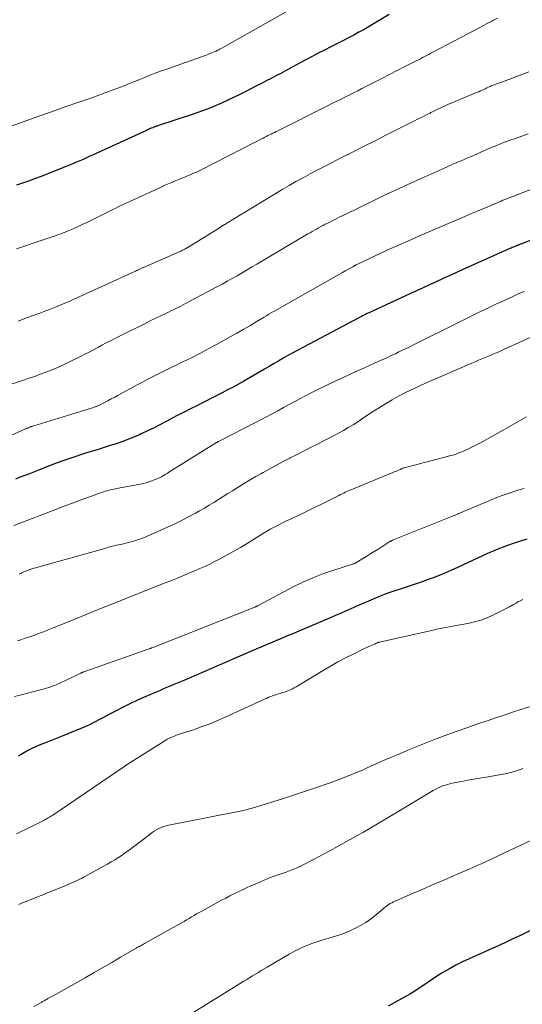
# Model space of a CAD drawing. Units: feet. Extents: x 1905000 to 1910005, y 497004 to 500000.
# Drawn here: x 1905081 to 1905160, y 497946 to 498101 of the extents above; entities that cross this region are included whole.
import ezdxf

# ---------------------------------------------------------------- set-up
doc = ezdxf.new("R2010")
doc.units = ezdxf.units.FT
doc.header["$LTSCALE"] = 100
doc.header["$MEASUREMENT"] = 0
doc.layers.add('CONTOUR INDEX', color=32, linetype='Continuous', lineweight=25)
doc.layers.add('CONTOUR INTERMEDIATE', color=40, linetype='Continuous', lineweight=15)

msp = doc.modelspace()

# ---------------------------------------------------------------- linework, layer by layer
at = {"layer": 'CONTOUR INDEX', "flags": 128}
for points, elevation in [([(1905139.11, 498101.98), (1905136.74, 498100.56), (1905135.94, 498100.09), (1905135.14, 498099.63), (1905134.33, 498099.19), (1905133.52, 498098.76), (1905132.7, 498098.33), (1905131.89, 498097.91), (1905131.06, 498097.49), (1905130.24, 498097.07), (1905129.9, 498096.9), (1905128.91, 498096.39), (1905127.92, 498095.88), (1905126.93, 498095.35), (1905125.95, 498094.83), (1905124.28, 498093.93), (1905123.52, 498093.52), (1905122.76, 498093.11), (1905122, 498092.7), (1905121.23, 498092.3), (1905120.47, 498091.9), (1905119.7, 498091.5), (1905118.94, 498091.1), (1905118.17, 498090.71), (1905116.5, 498089.86), (1905115.52, 498089.37), (1905114.54, 498088.89), (1905113.54, 498088.42), (1905112.55, 498087.97), (1905111.54, 498087.54), (1905110.52, 498087.13), (1905109.5, 498086.75), (1905108.46, 498086.38), (1905102.51, 498084.4), (1905102.42, 498084.37), (1905102.32, 498084.34), (1905102.22, 498084.3), (1905102.13, 498084.27), (1905102.09, 498084.26), (1905102.02, 498084.23), (1905101.94, 498084.2), (1905101.86, 498084.16), (1905101.78, 498084.13), (1905101.55, 498084.04), (1905101.36, 498083.96), (1905101.17, 498083.87), (1905100.98, 498083.79), (1905100.79, 498083.7), (1905092.37, 498079.85), (1905091.84, 498079.61), (1905091.31, 498079.37), (1905090.78, 498079.13), (1905090.25, 498078.89), (1905089.72, 498078.66), (1905089.19, 498078.43), (1905088.65, 498078.21), (1905088.11, 498078), (1905084.02, 498076.39), (1905083.1, 498076.04), (1905082.16, 498075.69), (1905081.22, 498075.37), (1905080.28, 498075.06)], 860), ([(1905168.49, 498069.09), (1905159.91, 498065.76), (1905159.81, 498065.72), (1905159.71, 498065.68), (1905159.61, 498065.64), (1905159.51, 498065.6), (1905159.47, 498065.59), (1905159.39, 498065.56), (1905159.31, 498065.52), (1905159.23, 498065.49), (1905159.16, 498065.46), (1905158.93, 498065.37), (1905158.74, 498065.28), (1905158.55, 498065.2), (1905158.37, 498065.12), (1905158.18, 498065.04), (1905150.66, 498061.66), (1905149.62, 498061.2), (1905148.59, 498060.73), (1905147.55, 498060.26), (1905146.52, 498059.78), (1905145.49, 498059.3), (1905144.46, 498058.83), (1905143.43, 498058.35), (1905142.4, 498057.88), (1905136.38, 498055.11), (1905136.14, 498055), (1905135.89, 498054.88), (1905135.65, 498054.77), (1905135.4, 498054.65), (1905135.16, 498054.53), (1905134.92, 498054.41), (1905134.68, 498054.29), (1905134.44, 498054.16), (1905125.57, 498049.47), (1905124.79, 498049.05), (1905124.02, 498048.63), (1905123.24, 498048.2), (1905122.47, 498047.77), (1905121.71, 498047.33), (1905120.94, 498046.89), (1905120.17, 498046.44), (1905119.41, 498046), (1905116.14, 498044.12), (1905115.3, 498043.64), (1905114.46, 498043.17), (1905113.61, 498042.72), (1905112.76, 498042.27), (1905111.9, 498041.83), (1905111.04, 498041.4), (1905110.18, 498040.96), (1905109.31, 498040.53), (1905108.84, 498040.29), (1905107.74, 498039.74), (1905106.65, 498039.18), (1905105.56, 498038.62), (1905104.48, 498038.04), (1905104.03, 498037.81), (1905103.02, 498037.28), (1905102, 498036.76), (1905100.98, 498036.27), (1905099.95, 498035.79), (1905099.67, 498035.66), (1905098.76, 498035.26), (1905097.85, 498034.89), (1905096.93, 498034.55), (1905096, 498034.23), (1905095.07, 498033.93), (1905094.13, 498033.63), (1905093.19, 498033.34), (1905092.25, 498033.05), (1905091.35, 498032.77), (1905090.4, 498032.48), (1905089.46, 498032.17), (1905088.53, 498031.86), (1905087.6, 498031.53), (1905086.67, 498031.19), (1905085.74, 498030.85), (1905084.82, 498030.49), (1905083.9, 498030.13), (1905082.31, 498029.5), (1905081.59, 498029.22), (1905080.86, 498028.93), (1905080.13, 498028.65)], 840), ([(1905160.84, 498019.18), (1905159.68, 498018.82), (1905158.53, 498018.42), (1905157.39, 498018), (1905156.25, 498017.56), (1905155.45, 498017.23), (1905154.65, 498016.89), (1905153.85, 498016.54), (1905153.07, 498016.17), (1905152.28, 498015.8), (1905151.5, 498015.42), (1905150.71, 498015.06), (1905149.92, 498014.7), (1905148.83, 498014.21), (1905147.91, 498013.81), (1905146.98, 498013.42), (1905146.05, 498013.06), (1905145.11, 498012.72), (1905144.16, 498012.39), (1905143.22, 498012.06), (1905142.27, 498011.74), (1905141.32, 498011.43), (1905140, 498011), (1905139.23, 498010.74), (1905138.47, 498010.46), (1905137.71, 498010.17), (1905136.96, 498009.86), (1905136.21, 498009.54), (1905135.47, 498009.22), (1905134.73, 498008.89), (1905133.98, 498008.56), (1905133.55, 498008.37), (1905132.59, 498007.94), (1905131.63, 498007.52), (1905130.66, 498007.1), (1905129.7, 498006.69), (1905124.83, 498004.64), (1905123.99, 498004.29), (1905123.15, 498003.94), (1905122.31, 498003.58), (1905121.48, 498003.23), (1905121.43, 498003.21), (1905120.62, 498002.86), (1905119.8, 498002.52), (1905118.99, 498002.17), (1905118.18, 498001.83), (1905118.09, 498001.79), (1905117.23, 498001.42), (1905116.38, 498001.06), (1905115.52, 498000.69), (1905114.67, 498000.32), (1905107.45, 497997.19), (1905106.68, 497996.86), (1905105.91, 497996.54), (1905105.14, 497996.21), (1905104.37, 497995.89), (1905103.6, 497995.57), (1905102.83, 497995.24), (1905102.07, 497994.92), (1905101.3, 497994.59), (1905100.32, 497994.16), (1905099.25, 497993.68), (1905098.19, 497993.18), (1905097.14, 497992.66), (1905096.1, 497992.12), (1905095.38, 497991.73), (1905094.7, 497991.37), (1905094.03, 497991.02), (1905093.36, 497990.67), (1905092.68, 497990.31), (1905092, 497989.97), (1905091.31, 497989.65), (1905090.61, 497989.34), (1905089.91, 497989.05), (1905087.5, 497988.08), (1905086.7, 497987.76), (1905085.9, 497987.44), (1905085.1, 497987.12), (1905084.3, 497986.8), (1905083.86, 497986.62), (1905083.28, 497986.38), (1905082.72, 497986.11), (1905082.16, 497985.83), (1905081.62, 497985.53), (1905081.53, 497985.48), (1905081.03, 497985.19), (1905080.53, 497984.91)], 820), ([(1905162.08, 497957.68), (1905159.94, 497956.66), (1905159.13, 497956.28), (1905158.31, 497955.89), (1905157.49, 497955.51), (1905156.67, 497955.14), (1905155.85, 497954.76), (1905155.03, 497954.39), (1905154.21, 497954.02), (1905153.38, 497953.65), (1905151.72, 497952.9), (1905150.67, 497952.41), (1905149.63, 497951.89), (1905148.62, 497951.33), (1905147.61, 497950.74), (1905146.76, 497950.22), (1905146.2, 497949.87), (1905145.65, 497949.5), (1905145.11, 497949.13), (1905144.57, 497948.74), (1905144.03, 497948.36), (1905143.49, 497947.99), (1905142.92, 497947.65), (1905142.35, 497947.32), (1905138.97, 497945.44)], 800)]:
    msp.add_lwpolyline(points, dxfattribs=dict(at, elevation=elevation))
at = {"layer": 'CONTOUR INTERMEDIATE', "flags": 128}
for points, elevation in [([(1905123.7, 498102.91), (1905112.61, 498096.65), (1905112.47, 498096.57), (1905112.33, 498096.5), (1905112.2, 498096.43), (1905112.06, 498096.35), (1905111.92, 498096.29), (1905111.78, 498096.22), (1905111.64, 498096.16), (1905111.5, 498096.09), (1905110.97, 498095.88), (1905110.56, 498095.71), (1905110.15, 498095.55), (1905109.74, 498095.4), (1905109.33, 498095.25), (1905103.83, 498093.32), (1905103.01, 498093.03), (1905102.18, 498092.72), (1905101.36, 498092.4), (1905100.55, 498092.07), (1905099.73, 498091.74), (1905098.92, 498091.41), (1905098.1, 498091.08), (1905097.28, 498090.76), (1905096.68, 498090.52), (1905095.55, 498090.08), (1905094.42, 498089.66), (1905093.29, 498089.25), (1905092.15, 498088.85), (1905090.11, 498088.14), (1905087.94, 498087.4), (1905085.78, 498086.64), (1905083.62, 498085.88), (1905081.47, 498085.12), (1905077.6, 498083.74)], 864), ([(1905156.19, 498101.4), (1905155.58, 498101.09), (1905155.4, 498100.99), (1905154.7, 498100.63), (1905154, 498100.27), (1905153.31, 498099.9), (1905152.61, 498099.54), (1905146.03, 498096.05), (1905145.7, 498095.88), (1905145.37, 498095.7), (1905145.04, 498095.53), (1905144.71, 498095.36), (1905144.38, 498095.19), (1905144.05, 498095.02), (1905143.72, 498094.85), (1905143.38, 498094.68), (1905141.6, 498093.77), (1905140.38, 498093.14), (1905139.16, 498092.52), (1905137.94, 498091.89), (1905136.71, 498091.27), (1905134.82, 498090.31), (1905134.14, 498089.96), (1905133.47, 498089.62), (1905132.79, 498089.28), (1905132.11, 498088.94), (1905131.43, 498088.6), (1905130.75, 498088.26), (1905130.07, 498087.92), (1905129.38, 498087.58), (1905121.51, 498083.65), (1905121.25, 498083.52), (1905121, 498083.39), (1905120.74, 498083.26), (1905120.49, 498083.13), (1905120.23, 498083), (1905119.98, 498082.87), (1905119.72, 498082.74), (1905119.47, 498082.61), (1905119.23, 498082.49), (1905118.86, 498082.3), (1905118.49, 498082.11), (1905118.11, 498081.91), (1905117.74, 498081.72), (1905109.62, 498077.58), (1905109.31, 498077.42), (1905108.99, 498077.27), (1905108.68, 498077.12), (1905108.36, 498076.98), (1905108.03, 498076.84), (1905107.71, 498076.71), (1905107.39, 498076.57), (1905107.06, 498076.44), (1905106.17, 498076.07), (1905105.4, 498075.76), (1905104.63, 498075.43), (1905103.87, 498075.1), (1905103.11, 498074.75), (1905098.74, 498072.75), (1905098.27, 498072.54), (1905097.81, 498072.32), (1905097.35, 498072.1), (1905096.88, 498071.88), (1905096.42, 498071.66), (1905095.96, 498071.44), (1905095.5, 498071.22), (1905095.05, 498070.99), (1905092.11, 498069.53), (1905091.39, 498069.18), (1905090.66, 498068.83), (1905089.93, 498068.5), (1905089.2, 498068.17), (1905088.45, 498067.86), (1905087.71, 498067.55), (1905086.96, 498067.27), (1905086.2, 498067), (1905085.25, 498066.67), (1905084.01, 498066.25), (1905082.77, 498065.83), (1905081.53, 498065.41), (1905080.29, 498065)], 856), ([(1905161.16, 498092.95), (1905159.8, 498092.41), (1905158.43, 498091.9), (1905156.26, 498091.12), (1905155.97, 498091.02), (1905155.68, 498090.9), (1905155.39, 498090.78), (1905155.1, 498090.66), (1905155.04, 498090.63), (1905154.79, 498090.52), (1905154.53, 498090.4), (1905154.28, 498090.28), (1905154.03, 498090.16), (1905153.78, 498090.04), (1905153.53, 498089.93), (1905153.27, 498089.81), (1905153.01, 498089.71), (1905148.9, 498087.99), (1905148.49, 498087.82), (1905148.08, 498087.64), (1905147.68, 498087.46), (1905147.28, 498087.28), (1905146.88, 498087.08), (1905146.48, 498086.89), (1905146.08, 498086.7), (1905145.69, 498086.5), (1905145.56, 498086.43), (1905145.1, 498086.2), (1905144.64, 498085.97), (1905144.18, 498085.74), (1905143.72, 498085.5), (1905143.61, 498085.45), (1905143.09, 498085.19), (1905142.57, 498084.93), (1905142.06, 498084.67), (1905141.54, 498084.41), (1905138.71, 498082.98), (1905136.88, 498082.06), (1905135.05, 498081.14), (1905133.22, 498080.22), (1905131.4, 498079.3), (1905130.01, 498078.6), (1905128.88, 498078.02), (1905127.75, 498077.43), (1905126.63, 498076.84), (1905125.51, 498076.23), (1905124.4, 498075.62), (1905123.3, 498074.99), (1905122.2, 498074.35), (1905121.11, 498073.69), (1905114.15, 498069.45), (1905114, 498069.36), (1905113.86, 498069.27), (1905113.71, 498069.18), (1905113.56, 498069.09), (1905113.42, 498069), (1905113.27, 498068.91), (1905113.13, 498068.82), (1905112.98, 498068.73), (1905111.74, 498067.94), (1905110.98, 498067.47), (1905110.21, 498066.99), (1905109.44, 498066.52), (1905108.67, 498066.05), (1905107.39, 498065.27), (1905107.26, 498065.19), (1905107.13, 498065.11), (1905106.99, 498065.04), (1905106.86, 498064.97), (1905106.72, 498064.9), (1905106.58, 498064.83), (1905106.44, 498064.77), (1905106.3, 498064.71), (1905100.32, 498062.07), (1905100.3, 498062.06), (1905100.28, 498062.05), (1905100.27, 498062.04), (1905100.25, 498062.04), (1905100.18, 498062.01), (1905100.17, 498062), (1905100.15, 498061.99), (1905100.13, 498061.98), (1905100.12, 498061.98), (1905099.79, 498061.82), (1905099.61, 498061.74), (1905099.43, 498061.65), (1905099.24, 498061.57), (1905099.06, 498061.49), (1905090.17, 498057.43), (1905089.43, 498057.09), (1905088.68, 498056.76), (1905087.93, 498056.43), (1905087.18, 498056.11), (1905086.42, 498055.79), (1905085.66, 498055.49), (1905084.9, 498055.2), (1905084.13, 498054.91), (1905082.03, 498054.15), (1905080.53, 498053.6)], 852), ([(1905161.06, 498083.18), (1905160.07, 498082.81), (1905159.07, 498082.44), (1905158.08, 498082.08), (1905157.08, 498081.71), (1905156.1, 498081.33), (1905155.12, 498080.93), (1905154.14, 498080.52), (1905152.4, 498079.76), (1905151.44, 498079.34), (1905150.48, 498078.92), (1905149.52, 498078.5), (1905148.57, 498078.08), (1905147.61, 498077.65), (1905146.66, 498077.22), (1905145.7, 498076.8), (1905144.75, 498076.37), (1905141.97, 498075.13), (1905140.8, 498074.6), (1905139.64, 498074.06), (1905138.48, 498073.51), (1905137.32, 498072.96), (1905131.93, 498070.34), (1905131.32, 498070.04), (1905130.72, 498069.74), (1905130.12, 498069.44), (1905129.52, 498069.13), (1905129.02, 498068.87), (1905128.67, 498068.69), (1905128.33, 498068.51), (1905127.98, 498068.32), (1905127.64, 498068.13), (1905127.3, 498067.94), (1905126.95, 498067.75), (1905126.62, 498067.55), (1905126.28, 498067.36), (1905118.24, 498062.6), (1905117.45, 498062.14), (1905116.67, 498061.68), (1905115.88, 498061.22), (1905115.1, 498060.76), (1905114.31, 498060.31), (1905113.52, 498059.87), (1905112.72, 498059.43), (1905111.92, 498059), (1905106.97, 498056.36), (1905106.59, 498056.16), (1905106.2, 498055.96), (1905105.82, 498055.76), (1905105.43, 498055.57), (1905105.04, 498055.38), (1905104.65, 498055.19), (1905104.26, 498055), (1905103.87, 498054.81), (1905102.47, 498054.14), (1905101.39, 498053.61), (1905100.3, 498053.08), (1905099.22, 498052.55), (1905098.14, 498052.01), (1905095.82, 498050.85), (1905095.14, 498050.5), (1905094.45, 498050.15), (1905093.77, 498049.79), (1905093.09, 498049.43), (1905092.41, 498049.07), (1905091.73, 498048.71), (1905091.05, 498048.36), (1905090.36, 498048.02), (1905088.31, 498046.99), (1905087.47, 498046.59), (1905086.62, 498046.21), (1905085.77, 498045.85), (1905084.9, 498045.51), (1905084.03, 498045.19), (1905083.15, 498044.87), (1905082.28, 498044.57), (1905081.39, 498044.27), (1905078.5, 498043.3)], 848), ([(1905165.42, 498075.9), (1905158.98, 498073.41), (1905158.77, 498073.32), (1905158.55, 498073.24), (1905158.34, 498073.16), (1905158.12, 498073.08), (1905157.9, 498073), (1905157.69, 498072.92), (1905157.48, 498072.83), (1905157.27, 498072.74), (1905157.08, 498072.66), (1905156.78, 498072.53), (1905156.47, 498072.41), (1905156.17, 498072.28), (1905155.86, 498072.15), (1905154.68, 498071.65), (1905153.78, 498071.27), (1905152.88, 498070.89), (1905151.98, 498070.51), (1905151.08, 498070.13), (1905148.2, 498068.91), (1905145.98, 498067.96), (1905143.78, 498067), (1905141.58, 498066.02), (1905139.39, 498065.03), (1905136.13, 498063.54), (1905135.58, 498063.28), (1905135.02, 498063.01), (1905134.47, 498062.73), (1905133.92, 498062.45), (1905133.37, 498062.17), (1905132.83, 498061.88), (1905132.29, 498061.58), (1905131.75, 498061.28), (1905122.37, 498055.97), (1905122, 498055.75), (1905121.62, 498055.54), (1905121.25, 498055.32), (1905120.87, 498055.1), (1905120.5, 498054.88), (1905120.13, 498054.66), (1905119.76, 498054.44), (1905119.39, 498054.22), (1905118.11, 498053.45), (1905117.09, 498052.85), (1905116.07, 498052.26), (1905115.05, 498051.67), (1905114.02, 498051.1), (1905111.87, 498049.9), (1905110.56, 498049.19), (1905109.23, 498048.49), (1905107.9, 498047.81), (1905106.56, 498047.15), (1905105.36, 498046.57), (1905104.61, 498046.21), (1905103.86, 498045.85), (1905103.12, 498045.48), (1905102.37, 498045.11), (1905101.63, 498044.74), (1905100.89, 498044.36), (1905100.16, 498043.97), (1905099.43, 498043.57), (1905096.32, 498041.88), (1905095.78, 498041.59), (1905095.24, 498041.3), (1905094.7, 498041.02), (1905094.15, 498040.74), (1905093.25, 498040.28), (1905093.15, 498040.24), (1905093.06, 498040.19), (1905092.96, 498040.15), (1905092.86, 498040.11), (1905092.76, 498040.07), (1905092.65, 498040.04), (1905092.55, 498040), (1905092.45, 498039.97), (1905082.87, 498037.02), (1905082.78, 498036.99), (1905082.69, 498036.97), (1905082.61, 498036.94), (1905082.52, 498036.91), (1905082.43, 498036.88), (1905082.35, 498036.85), (1905082.27, 498036.82), (1905082.18, 498036.78), (1905082.13, 498036.76), (1905082.02, 498036.71), (1905081.9, 498036.66), (1905081.79, 498036.61), (1905081.68, 498036.57), (1905076.32, 498034.14)], 844), ([(1905160.4, 498058.29), (1905159.49, 498057.88), (1905158.31, 498057.34), (1905157.14, 498056.8), (1905155.97, 498056.25), (1905154.81, 498055.7), (1905153.64, 498055.14), (1905152.48, 498054.57), (1905151.33, 498054), (1905150.17, 498053.43), (1905142.94, 498049.83), (1905142.37, 498049.55), (1905141.8, 498049.27), (1905141.23, 498049), (1905140.66, 498048.72), (1905140.09, 498048.45), (1905139.52, 498048.19), (1905138.94, 498047.92), (1905138.37, 498047.66), (1905137.76, 498047.39), (1905136.88, 498046.99), (1905136, 498046.59), (1905135.12, 498046.18), (1905134.24, 498045.78), (1905130.5, 498044.06), (1905129.29, 498043.49), (1905128.08, 498042.9), (1905126.88, 498042.3), (1905125.69, 498041.68), (1905125.12, 498041.38), (1905124.22, 498040.9), (1905123.32, 498040.42), (1905122.42, 498039.94), (1905121.52, 498039.45), (1905120.63, 498038.96), (1905119.73, 498038.48), (1905118.82, 498038), (1905117.91, 498037.53), (1905112.6, 498034.81), (1905112.49, 498034.75), (1905112.37, 498034.69), (1905112.26, 498034.62), (1905112.14, 498034.56), (1905111.93, 498034.45), (1905111.85, 498034.4), (1905104.34, 498029.72), (1905104.05, 498029.55), (1905103.76, 498029.37), (1905103.46, 498029.2), (1905103.17, 498029.03), (1905102.86, 498028.87), (1905102.56, 498028.72), (1905102.24, 498028.58), (1905101.93, 498028.46), (1905101.65, 498028.36), (1905101.19, 498028.21), (1905100.73, 498028.07), (1905100.26, 498027.96), (1905099.78, 498027.86), (1905096.39, 498027.23), (1905096.03, 498027.16), (1905095.67, 498027.08), (1905095.31, 498027), (1905094.96, 498026.91), (1905094.6, 498026.82), (1905094.25, 498026.72), (1905093.9, 498026.6), (1905093.56, 498026.48), (1905091.53, 498025.75), (1905090.32, 498025.31), (1905089.13, 498024.86), (1905087.93, 498024.41), (1905086.73, 498023.96), (1905079.84, 498021.31)], 836), ([(1905165.32, 498052.77), (1905157.91, 498049.43), (1905157.48, 498049.24), (1905157.05, 498049.04), (1905156.62, 498048.85), (1905156.19, 498048.66), (1905155.88, 498048.53), (1905155.61, 498048.41), (1905155.33, 498048.29), (1905155.05, 498048.17), (1905154.78, 498048.06), (1905154.27, 498047.85), (1905153.74, 498047.62), (1905153.21, 498047.4), (1905152.68, 498047.18), (1905152.15, 498046.95), (1905145.22, 498043.96), (1905144.07, 498043.45), (1905142.93, 498042.92), (1905141.81, 498042.36), (1905140.69, 498041.78), (1905139.59, 498041.17), (1905138.51, 498040.53), (1905137.44, 498039.87), (1905136.39, 498039.19), (1905134.89, 498038.2), (1905134.15, 498037.71), (1905133.41, 498037.24), (1905132.65, 498036.78), (1905131.88, 498036.34), (1905131.11, 498035.91), (1905130.33, 498035.48), (1905129.55, 498035.07), (1905128.76, 498034.67), (1905127.88, 498034.22), (1905126.78, 498033.67), (1905125.69, 498033.11), (1905124.59, 498032.55), (1905123.5, 498031.99), (1905123.43, 498031.95), (1905122.38, 498031.4), (1905121.33, 498030.84), (1905120.28, 498030.27), (1905119.24, 498029.7), (1905118.98, 498029.55), (1905118.08, 498029.04), (1905117.18, 498028.52), (1905116.28, 498027.99), (1905115.39, 498027.45), (1905115.1, 498027.27), (1905114.36, 498026.81), (1905113.62, 498026.35), (1905112.89, 498025.89), (1905112.16, 498025.43), (1905111.42, 498024.97), (1905110.68, 498024.52), (1905109.93, 498024.08), (1905109.18, 498023.64), (1905108.51, 498023.27), (1905107.41, 498022.67), (1905106.3, 498022.09), (1905105.17, 498021.55), (1905104.03, 498021.03), (1905100.3, 498019.4), (1905099.92, 498019.24), (1905099.53, 498019.1), (1905099.14, 498018.97), (1905098.75, 498018.85), (1905098.35, 498018.74), (1905097.96, 498018.64), (1905097.56, 498018.54), (1905097.16, 498018.45), (1905096.7, 498018.34), (1905096.07, 498018.2), (1905095.45, 498018.04), (1905094.82, 498017.88), (1905094.2, 498017.71), (1905083.65, 498014.75), (1905083.33, 498014.66), (1905083.01, 498014.56), (1905082.69, 498014.46), (1905082.37, 498014.35), (1905082.06, 498014.24), (1905081.74, 498014.12), (1905081.44, 498013.99), (1905081.13, 498013.85), (1905081.06, 498013.81), (1905080.72, 498013.65)], 832), ([(1905160.78, 498038.46), (1905158.94, 498037.42), (1905157.1, 498036.38), (1905154.84, 498035.09), (1905154.12, 498034.7), (1905153.4, 498034.31), (1905152.67, 498033.94), (1905151.93, 498033.58), (1905151.06, 498033.17), (1905150.75, 498033.03), (1905150.44, 498032.9), (1905150.12, 498032.77), (1905149.8, 498032.66), (1905149.47, 498032.55), (1905149.15, 498032.44), (1905148.82, 498032.35), (1905148.49, 498032.26), (1905142.9, 498030.79), (1905142.64, 498030.72), (1905142.38, 498030.65), (1905142.12, 498030.59), (1905141.86, 498030.52), (1905141.51, 498030.44), (1905141.42, 498030.41), (1905141.34, 498030.38), (1905141.25, 498030.35), (1905141.17, 498030.32), (1905141.09, 498030.28), (1905141, 498030.25), (1905140.92, 498030.21), (1905140.84, 498030.17), (1905140.57, 498030.05), (1905140.35, 498029.96), (1905140.14, 498029.86), (1905139.92, 498029.77), (1905139.7, 498029.68), (1905132.95, 498026.89), (1905132.69, 498026.79), (1905132.44, 498026.67), (1905132.18, 498026.56), (1905131.93, 498026.44), (1905131.68, 498026.32), (1905131.43, 498026.2), (1905131.18, 498026.08), (1905130.93, 498025.96), (1905124.67, 498022.87), (1905124.26, 498022.67), (1905123.85, 498022.47), (1905123.44, 498022.28), (1905123.02, 498022.1), (1905122.61, 498021.91), (1905122.19, 498021.71), (1905121.79, 498021.5), (1905121.39, 498021.29), (1905120.95, 498021.06), (1905120.34, 498020.72), (1905119.73, 498020.37), (1905119.13, 498020.01), (1905118.53, 498019.64), (1905117.69, 498019.11), (1905116.67, 498018.48), (1905115.64, 498017.86), (1905114.59, 498017.26), (1905113.54, 498016.68), (1905112.33, 498016.02), (1905111.56, 498015.62), (1905110.79, 498015.23), (1905110.01, 498014.86), (1905109.22, 498014.51), (1905108.86, 498014.35), (1905107.88, 498013.93), (1905106.9, 498013.52), (1905105.91, 498013.11), (1905104.93, 498012.71), (1905103.48, 498012.14), (1905101.77, 498011.46), (1905100.06, 498010.78), (1905098.35, 498010.1), (1905096.64, 498009.42), (1905095.75, 498009.07), (1905093.96, 498008.35), (1905092.17, 498007.64), (1905090.39, 498006.91), (1905088.61, 498006.19), (1905086.04, 498005.14), (1905085.54, 498004.93), (1905085.04, 498004.74), (1905084.54, 498004.54), (1905084.04, 498004.35), (1905083.53, 498004.16), (1905083.03, 498003.98), (1905082.52, 498003.81), (1905082.01, 498003.64), (1905081.99, 498003.63), (1905081.48, 498003.46), (1905080.96, 498003.29), (1905080.44, 498003.12)], 828), ([(1905160.4, 498027.18), (1905159.45, 498026.9), (1905158.51, 498026.6), (1905157.58, 498026.28), (1905156.65, 498025.93), (1905155.73, 498025.56), (1905150.24, 498023.26), (1905150.06, 498023.19), (1905149.89, 498023.12), (1905149.72, 498023.04), (1905149.54, 498022.97), (1905149.37, 498022.9), (1905149.2, 498022.83), (1905149.02, 498022.76), (1905148.85, 498022.69), (1905139.63, 498018.98), (1905139.58, 498018.96), (1905139.53, 498018.93), (1905139.47, 498018.91), (1905139.42, 498018.88), (1905139.37, 498018.86), (1905139.32, 498018.83), (1905139.27, 498018.8), (1905139.22, 498018.77), (1905137.46, 498017.66), (1905136.84, 498017.27), (1905136.22, 498016.88), (1905135.59, 498016.5), (1905134.97, 498016.12), (1905133.83, 498015.43), (1905133.77, 498015.4), (1905133.72, 498015.36), (1905133.65, 498015.33), (1905133.59, 498015.31), (1905133.53, 498015.28), (1905133.46, 498015.25), (1905133.4, 498015.23), (1905133.33, 498015.21), (1905130.22, 498014.24), (1905128.62, 498013.69), (1905127.04, 498013.08), (1905125.5, 498012.38), (1905123.98, 498011.63), (1905118.65, 498008.8), (1905118.55, 498008.75), (1905118.45, 498008.7), (1905118.35, 498008.65), (1905118.25, 498008.6), (1905118.18, 498008.56), (1905118.12, 498008.53), (1905118.05, 498008.5), (1905117.98, 498008.47), (1905117.92, 498008.45), (1905101.67, 498002.03), (1905101.6, 498002), (1905101.54, 498001.98), (1905101.47, 498001.95), (1905101.41, 498001.92), (1905101.28, 498001.87), (1905101.2, 498001.84), (1905091.04, 497998.26), (1905090.96, 497998.23), (1905090.88, 497998.2), (1905090.8, 497998.17), (1905090.72, 497998.14), (1905090.64, 497998.1), (1905090.57, 497998.07), (1905090.49, 497998.04), (1905090.41, 497998), (1905087.1, 497996.43), (1905086.76, 497996.28), (1905086.42, 497996.13), (1905086.07, 497995.99), (1905085.72, 497995.86), (1905085.36, 497995.74), (1905085, 497995.62), (1905084.64, 497995.52), (1905084.28, 497995.42), (1905080.85, 497994.56), (1905079.92, 497994.33)], 824), ([(1905160.2, 498009.62), (1905159.81, 498009.44), (1905159.44, 498009.25), (1905159.14, 498009.07), (1905158.62, 498008.78), (1905158.09, 498008.5), (1905157.57, 498008.22), (1905157.04, 498007.94), (1905155.57, 498007.2), (1905154.6, 498006.77), (1905153.61, 498006.39), (1905152.59, 498006.09), (1905151.54, 498005.86), (1905150.56, 498005.68), (1905150, 498005.58), (1905149.43, 498005.48), (1905148.87, 498005.38), (1905148.3, 498005.27), (1905147.74, 498005.17), (1905147.18, 498005.06), (1905146.62, 498004.94), (1905146.06, 498004.82), (1905137.61, 498002.92), (1905137.55, 498002.9), (1905137.5, 498002.89), (1905137.45, 498002.87), (1905137.4, 498002.86), (1905137.34, 498002.84), (1905137.29, 498002.82), (1905137.24, 498002.8), (1905137.19, 498002.78), (1905137.16, 498002.76), (1905137.09, 498002.73), (1905137.03, 498002.7), (1905136.96, 498002.67), (1905136.89, 498002.64), (1905136.45, 498002.45), (1905136.17, 498002.33), (1905135.88, 498002.2), (1905135.6, 498002.06), (1905135.32, 498001.93), (1905133.44, 498001.02), (1905132.23, 498000.41), (1905131.03, 497999.78), (1905129.85, 497999.11), (1905128.68, 497998.43), (1905124.41, 497995.85), (1905124.13, 497995.69), (1905123.84, 497995.53), (1905123.55, 497995.39), (1905123.25, 497995.26), (1905122.94, 497995.14), (1905122.64, 497995.03), (1905122.33, 497994.93), (1905122.01, 497994.84), (1905121.9, 497994.81), (1905121.6, 497994.73), (1905121.3, 497994.64), (1905121.01, 497994.54), (1905120.71, 497994.44), (1905120.42, 497994.32), (1905120.13, 497994.21), (1905119.84, 497994.08), (1905119.56, 497993.96), (1905113.1, 497990.99), (1905111.9, 497990.46), (1905110.68, 497989.97), (1905109.45, 497989.51), (1905108.21, 497989.08), (1905105.8, 497988.3), (1905105.55, 497988.21), (1905105.3, 497988.12), (1905105.05, 497988.03), (1905104.8, 497987.92), (1905104.56, 497987.81), (1905104.32, 497987.7), (1905104.08, 497987.57), (1905103.85, 497987.43), (1905097.76, 497983.61), (1905097.71, 497983.58), (1905097.66, 497983.55), (1905097.61, 497983.52), (1905097.57, 497983.48), (1905097.52, 497983.45), (1905097.47, 497983.42), (1905097.42, 497983.39), (1905097.37, 497983.35), (1905086, 497975.6), (1905085.82, 497975.48), (1905085.65, 497975.37), (1905085.48, 497975.26), (1905085.3, 497975.16), (1905085.12, 497975.05), (1905084.94, 497974.96), (1905084.76, 497974.86), (1905084.57, 497974.77), (1905080.25, 497972.62)], 816), ([(1905161.4, 497992.75), (1905160.07, 497992.31), (1905158.74, 497991.88), (1905157.41, 497991.44), (1905156.08, 497991), (1905154.76, 497990.56), (1905153.38, 497990.09), (1905151.52, 497989.45), (1905149.67, 497988.79), (1905147.82, 497988.11), (1905145.98, 497987.42), (1905144.15, 497986.7), (1905142.32, 497985.96), (1905140.51, 497985.19), (1905138.71, 497984.41), (1905136.57, 497983.46), (1905135.73, 497983.09), (1905134.89, 497982.72), (1905134.05, 497982.37), (1905133.2, 497982.01), (1905132.35, 497981.67), (1905131.5, 497981.34), (1905130.64, 497981.02), (1905129.78, 497980.71), (1905127.32, 497979.85), (1905125.58, 497979.26), (1905123.84, 497978.68), (1905122.1, 497978.12), (1905120.35, 497977.58), (1905117.33, 497976.66), (1905117.08, 497976.59), (1905116.84, 497976.52), (1905116.59, 497976.46), (1905116.34, 497976.4), (1905116.09, 497976.35), (1905115.84, 497976.29), (1905115.59, 497976.24), (1905115.34, 497976.19), (1905114.22, 497975.97), (1905113.42, 497975.81), (1905112.61, 497975.65), (1905111.8, 497975.49), (1905110.99, 497975.33), (1905104.31, 497974.01), (1905103.91, 497973.92), (1905103.52, 497973.8), (1905103.13, 497973.65), (1905102.76, 497973.49), (1905102.39, 497973.29), (1905102.03, 497973.08), (1905101.69, 497972.85), (1905101.36, 497972.61), (1905099.15, 497970.88), (1905098.61, 497970.47), (1905098.06, 497970.06), (1905097.51, 497969.67), (1905096.95, 497969.28), (1905096.38, 497968.91), (1905095.81, 497968.55), (1905095.22, 497968.2), (1905094.63, 497967.87), (1905090.87, 497965.79), (1905090.52, 497965.61), (1905090.18, 497965.43), (1905089.83, 497965.26), (1905089.48, 497965.1), (1905089.12, 497964.94), (1905088.76, 497964.78), (1905088.4, 497964.63), (1905088.04, 497964.48), (1905081.52, 497961.87), (1905081.3, 497961.79), (1905081.09, 497961.69), (1905080.87, 497961.6), (1905080.65, 497961.51)], 812), ([(1905160.23, 497982.94), (1905159.82, 497982.81), (1905159.64, 497982.75), (1905159.33, 497982.65), (1905159.02, 497982.55), (1905158.7, 497982.45), (1905158.39, 497982.35), (1905158.07, 497982.27), (1905157.76, 497982.19), (1905157.43, 497982.12), (1905157.11, 497982.06), (1905154.41, 497981.61), (1905153.45, 497981.44), (1905152.49, 497981.28), (1905151.53, 497981.1), (1905150.57, 497980.92), (1905149.36, 497980.69), (1905149.01, 497980.62), (1905148.67, 497980.54), (1905148.32, 497980.45), (1905147.98, 497980.35), (1905147.74, 497980.27), (1905147.52, 497980.2), (1905147.3, 497980.12), (1905147.09, 497980.03), (1905146.88, 497979.93), (1905146.67, 497979.82), (1905146.46, 497979.71), (1905146.26, 497979.6), (1905146.06, 497979.48), (1905140.11, 497975.89), (1905137.55, 497974.36), (1905134.97, 497972.86), (1905132.36, 497971.41), (1905129.74, 497969.98), (1905125.97, 497967.97), (1905125.22, 497967.59), (1905124.45, 497967.23), (1905123.66, 497966.91), (1905122.87, 497966.61), (1905121.57, 497966.16), (1905121.41, 497966.11), (1905121.25, 497966.06), (1905121.1, 497966.02), (1905120.94, 497965.97), (1905120.78, 497965.92), (1905120.63, 497965.87), (1905120.48, 497965.81), (1905120.32, 497965.75), (1905117.94, 497964.71), (1905117.27, 497964.41), (1905116.6, 497964.11), (1905115.93, 497963.8), (1905115.27, 497963.49), (1905114.61, 497963.17), (1905113.95, 497962.84), (1905113.3, 497962.5), (1905112.65, 497962.15), (1905109.51, 497960.44), (1905109.11, 497960.21), (1905108.71, 497959.99), (1905108.32, 497959.76), (1905107.92, 497959.52), (1905107.53, 497959.28), (1905107.13, 497959.05), (1905106.74, 497958.82), (1905106.34, 497958.6), (1905100.49, 497955.32), (1905100.33, 497955.23), (1905100.17, 497955.14), (1905100, 497955.05), (1905099.84, 497954.96), (1905099.68, 497954.87), (1905099.51, 497954.78), (1905099.35, 497954.69), (1905099.19, 497954.59), (1905096.72, 497953.16), (1905095.32, 497952.35), (1905093.93, 497951.54), (1905092.53, 497950.73), (1905091.12, 497949.93), (1905087.84, 497948.05), (1905087.37, 497947.78), (1905086.9, 497947.52), (1905086.42, 497947.26), (1905085.95, 497947), (1905085.24, 497946.62), (1905085.12, 497946.56), (1905084.99, 497946.49), (1905084.87, 497946.42), (1905084.75, 497946.35), (1905084.63, 497946.29), (1905084.51, 497946.22), (1905084.39, 497946.15), (1905084.26, 497946.08), (1905083, 497945.39)], 808), ([(1905164.86, 497973.19), (1905157.33, 497969.62), (1905155.48, 497968.76), (1905153.61, 497967.9), (1905151.73, 497967.07), (1905149.85, 497966.25), (1905149.36, 497966.04), (1905147.72, 497965.33), (1905146.08, 497964.63), (1905144.44, 497963.92), (1905142.8, 497963.21), (1905140.07, 497962.03), (1905139.8, 497961.9), (1905139.54, 497961.77), (1905139.28, 497961.62), (1905139.03, 497961.46), (1905138.79, 497961.29), (1905138.55, 497961.12), (1905138.32, 497960.94), (1905138.09, 497960.75), (1905136.85, 497959.7), (1905136.15, 497959.16), (1905135.44, 497958.66), (1905134.69, 497958.2), (1905133.92, 497957.78), (1905133.12, 497957.41), (1905132.32, 497957.06), (1905131.49, 497956.76), (1905130.66, 497956.49), (1905128.15, 497955.74), (1905127.53, 497955.54), (1905126.9, 497955.32), (1905126.29, 497955.08), (1905125.68, 497954.83), (1905125.08, 497954.56), (1905124.48, 497954.27), (1905123.9, 497953.96), (1905123.32, 497953.64), (1905119.84, 497951.59), (1905119.38, 497951.32), (1905118.92, 497951.04), (1905118.46, 497950.77), (1905118, 497950.49), (1905117.54, 497950.22), (1905117.09, 497949.94), (1905116.63, 497949.66), (1905116.18, 497949.38), (1905104.53, 497942.17)], 804)]:
    msp.add_lwpolyline(points, dxfattribs=dict(at, elevation=elevation))

doc.saveas('drawing.dxf')
